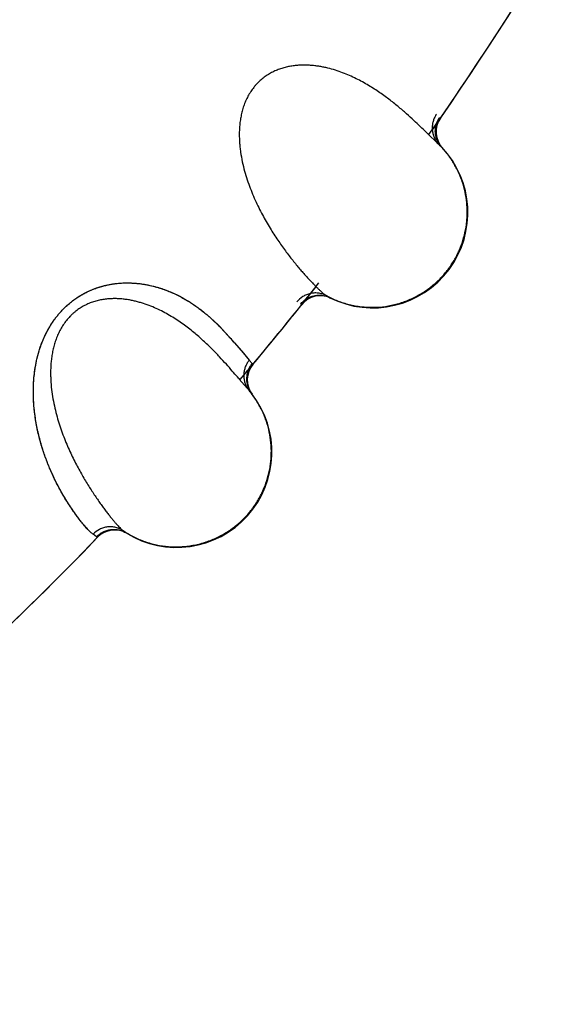
# Model space of a CAD drawing. Units: inches. Extents: x 0.4 to 16.6, y 0.6 to 10.4.
# Drawn here: x 4.8 to 4.9, y 9.1 to 9.2 of the extents above; entities that cross this region are included whole.
import ezdxf

# ---------------------------------------------------------------- set-up
doc = ezdxf.new("R2010")
doc.units = ezdxf.units.IN
doc.header["$LTSCALE"] = 0.935
doc.header["$MEASUREMENT"] = 0
doc.layers.get('0').update_dxf_attribs({"linetype": 'CONTINUOUS'})
doc.layers.add('AXIS', color=7, linetype='CONTINUOUS')
doc.layers.add('SCHEME_DIMS', color=7, linetype='CONTINUOUS')
doc.dimstyles.new('DIMSTYLE_2', dxfattribs={"dimtxt": 0.1, "dimasz": 0.1875, "dimexe": 0.125, "dimexo": 0.0625, "dimgap": 0.1, "dimtad": 0, "dimtih": 1, "dimtoh": 1, "dimdec": 1, "dimlfac": 2, "dimzin": 4, "dimdsep": 46, "dimtxsty": 'STANDARD', "dimblk": '_FILLED', "dimblk1": '_FILLED', "dimblk2": '_FILLED', "dimcen": 0.09, "dimadec": 3, "dimazin": 1, "dimtp": 0.1, "dimtm": 0.1, "dimtfac": 1, "dimtdec": 3, "dimtofl": 0, "dimtmove": 0, "dimatfit": 3, "dimldrblk": '_FILLED', "dimfxl": 1, "dimtolj": 1, "dimtzin": 4, "dimarcsym": 0})

# ---------------------------------------------------------------- blocks, each defined once
blk = doc.blocks.new('_FILLED')
at = {"color": 0, "linetype": 'BYBLOCK'}
blk.add_solid([(0, 0), (-1, 0.1666666667), (-1, -0.1666666667)], dxfattribs=at)
blk = doc.blocks.new('*D3')
at = {"layer": 'SCHEME_DIMS', "color": 7, "linetype": 'CONTINUOUS'}
for p, q in [((4.6332145139, 9.8715291189), (6.5171001305, 9.8715291189)), ((6.3921001305, 9.8715291189), (6.3921001305, 7.2955721343)), ((6.3921001305, 4.2790116281), (6.3921001305, 6.8455721343)), ((4.8876504563, 4.2790116281), (6.5171001305, 4.2790116281))]:
    blk.add_line(p, q, dxfattribs=at)
at = {"layer": 'SCHEME_DIMS', "color": 7, "linetype": 'CONTINUOUS', "xscale": 0.1875, "yscale": 0.1875, "zscale": 0.1875}
for p, rotation in [((6.3921001305, 9.8715291189), 90), ((6.3921001305, 4.2790116281), 270)]:
    blk.add_blockref('_FILLED', p, dxfattribs=dict(at, rotation=rotation))
at = {"layer": 'SCHEME_DIMS', "color": 7, "linetype": 'CONTINUOUS', "insert": (6.2921001305, 7.1955721343), "char_height": 0.1, "width": 0.7, "attachment_point": 2, "line_spacing_factor": 0.9}
blk.add_mtext('284,1\\P[11.19]', dxfattribs=at)

msp = doc.modelspace()

# ---------------------------------------------------------------- linework, layer by layer
at = {"color": 7, "linetype": 'CONTINUOUS'}
for p, q in [((4.8578993226, 9.1774073602), (4.857755796, 9.1775458889)), ((4.8578993226, 9.1774073602), (4.8580036656, 9.1773068812)), ((4.8579610109, 9.1773479781), (4.8588864586, 9.176458253)), ((4.8590551987, 9.176295972), (4.8587642422, 9.1765751785)), ((4.8588864586, 9.176458253), (4.8591339372, 9.1762191195)), ((4.8593213647, 9.176032975), (4.8593932854, 9.1759607947)), ((4.8594456101, 9.1759051037), (4.8594627564, 9.1758866034)), ((4.8476399608, 9.160152772), (4.8473000838, 9.1603552437)), ((4.8477220795, 9.1601119633), (4.8477086025, 9.1601185855)), ((4.8347131368, 9.1583794231), (4.8358632861, 9.1573254963)), ((4.8347167619, 9.1583813031), (4.8358834262, 9.1573128394)), ((4.8360727226, 9.1571158021), (4.8371851348, 9.1559188267)), ((4.8360912639, 9.1570969922), (4.8371819765, 9.1559235198)), ((4.8376192669, 9.1554233449), (4.8385364444, 9.1543499679)), ((4.8376379732, 9.1554010516), (4.8385581105, 9.1543242743)), ((4.8385364444, 9.1543499679), (4.8391807196, 9.1535981154)), ((4.8385581105, 9.1543242743), (4.8391807202, 9.1535981151)), ((4.8391807194, 9.1535981157), (4.8394722405, 9.1532435699)), ((4.8394722378, 9.153243567), (4.8395461921, 9.153147187)), ((4.8380648901, 9.1516766242), (4.8379347368, 9.151827782)), ((4.8380648901, 9.1516766242), (4.8381594226, 9.1515670897)), ((4.8381208463, 9.1516118119), (4.8389604048, 9.1506406176)), ((4.8391133276, 9.1504636595), (4.8388494813, 9.150768301)), ((4.8389604048, 9.1506406176), (4.8391848035, 9.1503797041)), ((4.8393542873, 9.1501770862), (4.8394192527, 9.1500985881)), ((4.8394663997, 9.1500380863), (4.8394815941, 9.1500183126)), ((4.8261787617, 9.1355005011), (4.8259399531, 9.1356733596)), ((4.8231386544, 9.1350497654), (4.8227659244, 9.1353137491)), ((4.826259734, 9.1354404407), (4.8261787617, 9.1355005011)), ((4.8263377533, 9.1353922354), (4.8263249805, 9.1354000483))]:
    msp.add_line(p, q, dxfattribs=at)
for centre, radius, start, end in [((4.5692449445, 9.3794053288), 0.3525, 325.0951490114, 334.391233235), ((4.5692449443, 9.379405329), 0.3026597338, 319.7003162569, 327.2624754337), ((4.8612962844, 9.1775860662), 0.0024999997, 145.3539576098, 222.8268583218), ((4.8521286435, 9.1690887513), 0.01, 243.3321191017, 43.4082222202), ((4.8608532985, 9.1779910025), 0.002468935, 216.5798106167, 225.1285088625), ((4.8611544127, 9.1776489682), 0.0024370191, 203.916226106, 205.8957759188), ((4.8612074902, 9.1776763243), 0.0024967148, 205.9285565554, 214.5534110198), ((4.8477798593, 9.1646473354), 0.016211848, 45.6557583494, 45.932930028), ((4.852231454, 9.1693207417), 0.0097584658, 44.9898413122, 45.1685104317), ((4.8445841555, 9.1613913784), 0.0207740629, 44.8135327834, 45.5354816557), ((4.8612237177, 9.1776871103), 0.0025161973, 214.5461131396, 215.2548604125), ((4.8612008756, 9.1776695055), 0.0024873831, 215.2274215626, 223.3932312522), ((4.5692449635, 9.3794053167), 0.3524999774, 321.360987096, 321.8588754883), ((4.846632045, 9.1578621133), 0.0025, 64.1502472839, 141.3863771314), ((4.5692449445, 9.3794053288), 0.3525, 319.7350097747, 321.360987096), ((4.8194723927, 9.1407465581), 0.0233135707, 44.8296432405, 45.3267853609), ((4.8265369833, 9.148142904), 0.0130936515, 43.7070171434, 44.453844136), ((4.826833353, 9.1484271443), 0.0126830093, 43.2405460027, 43.7039027193), ((4.8186390664, 9.1399163437), 0.024489873, 44.5507648744, 44.8326776052), ((4.7963765992, 9.1198494176), 0.0544648479, 40.7488520707, 41.4783757523), ((4.806395038, 9.1285031786), 0.0412267852, 40.7664763886, 41.6820201282), ((4.8414638738, 9.1515416535), 0.0025, 140.0686343153, 217.5415306199), ((4.8315524755, 9.1439249492), 0.01, 238.0467915155, 38.1228923892), ((4.8410600717, 9.1519856738), 0.0024689344, 211.2945807073, 219.843186754), ((4.8413730118, 9.1516346624), 0.0024848621, 200.6511977764, 209.3138632269), ((4.8268059406, 9.1398969384), 0.0162212012, 40.3704810514, 40.6483128661), ((4.8316762186, 9.1441464828), 0.0097584662, 39.704509771, 39.883180606), ((4.8247077537, 9.1381160545), 0.0189732803, 39.8710977587, 40.2757668539), ((4.841400804, 9.1516488671), 0.0025160503, 209.2860571721, 209.9936057348), ((4.8413871339, 9.1516406578), 0.0025001071, 209.9872751417, 218.0829345188), ((4.8201977569, 9.1343495858), 0.0248491936, 39.5641842323, 39.870018271), ((4.8250450982, 9.1332523657), 0.0025, 58.864614826, 136.1010495453), ((4.5692449445, 9.3794053288), 0.3525, 304.6757534031, 316.1010495556)]:
    msp.add_arc(centre, radius, start, end, dxfattribs=at)
for points, knots in [([(4.8577565157, 9.1775456715), (4.8575584025, 9.1777367186), (4.8571321748, 9.1781459448), (4.8564461576, 9.1787933222), (4.855811907, 9.1793693284), (4.8552562976, 9.1798543584), (4.8548063862, 9.1802348359), (4.8543318251, 9.1806211492), (4.8538317569, 9.1810107973), (4.8533052696, 9.1814011199), (4.8525554515, 9.1819270202), (4.8515445941, 9.1825693677), (4.8504592389, 9.1831517851), (4.8495270801, 9.1835738559), (4.8487881141, 9.1838648115), (4.8480162612, 9.1841206737), (4.8473478038, 9.1842956899), (4.8467949067, 9.1844097932), (4.8463675582, 9.1844814656), (4.8459315701, 9.1845366827), (4.8454879817, 9.1845735718), (4.8450376662, 9.1845902707), (4.844580697, 9.1845847621), (4.8441164911, 9.184553898), (4.8436453946, 9.1844950416), (4.843169754, 9.1844056881), (4.842693096, 9.1842830068), (4.8422181929, 9.1841230956), (4.841747444, 9.1839218356), (4.8412849399, 9.1836772734), (4.8409128233, 9.1834376906), (4.8406259806, 9.1832236805), (4.8404159514, 9.1830509821), (4.8402122235, 9.1828665664), (4.8400157523, 9.1826714101), (4.8398280747, 9.1824668584), (4.8395910463, 9.1821827498), (4.8393189474, 9.1818056848), (4.8390336001, 9.181323601), (4.8387891965, 9.180818854), (4.8385875413, 9.1802981143), (4.8384265193, 9.1797682468), (4.8383025447, 9.1792338295), (4.8382423274, 9.1788750185), (4.8382176382, 9.1786962286)], [0, 0, 0, 0, 0.0332221051, 0.0713242969, 0.1138561936, 0.1366320765, 0.1603489687, 0.1849775199, 0.2104917835, 0.2368665706, 0.2640809874, 0.3210337047, 0.3813330628, 0.412579806, 0.4445091226, 0.4771539426, 0.5106805372, 0.5278479292, 0.5452877845, 0.5629725607, 0.5808811379, 0.5990002769, 0.6173471872, 0.6360212321, 0.65512849, 0.67462133, 0.6944007087, 0.7144933305, 0.7350508252, 0.756131682, 0.7775752735, 0.7883963646, 0.799318032, 0.8103850482, 0.821555068, 0.832733697, 0.8438817974, 0.8662039919, 0.888774781, 0.911421041, 0.9338211223, 0.9561126816, 0.9782135301, 1, 1, 1, 1]), ([(4.8588334054, 9.17942347), (4.8587640786, 9.1793236798), (4.8586699161, 9.1791643244), (4.8585675133, 9.1789382033), (4.8585018078, 9.1787582246), (4.8584496431, 9.1785708282), (4.8584119853, 9.1783775028), (4.8583892457, 9.1781800574), (4.858382007, 9.1779803456), (4.8583908185, 9.1777802326), (4.8584162552, 9.1775816718), (4.8584574462, 9.1773864896), (4.8585135158, 9.1771964234), (4.8585835842, 9.177013165), (4.8586936979, 9.1767822731), (4.8587957524, 9.1766205944), (4.8588706758, 9.1765196605)], [0, 0, 0, 0, 0.117616872, 0.1783469141, 0.2401321528, 0.3028797797, 0.3664446188, 0.4305869928, 0.495071177, 0.5596861031, 0.6242594906, 0.6886236073, 0.7525747069, 0.8158851501, 0.8783232649, 1, 1, 1, 1]), ([(4.8589266381, 9.1766609995), (4.8588830539, 9.1767592833), (4.8588082351, 9.1769632158), (4.8587477883, 9.1772285203), (4.8587202893, 9.1774455635), (4.8587075653, 9.1776642308), (4.8587188836, 9.1779369826), (4.8587645297, 9.1782045323), (4.8588208811, 9.1784110925), (4.8588888864, 9.1786087587), (4.858994288, 9.1788418834), (4.8590995187, 9.1790156104), (4.8591561606, 9.1790974784)], [0, 0, 0, 0, 0.1261964663, 0.2541613136, 0.3184727698, 0.3828179423, 0.5110848545, 0.6379384348, 0.7004761912, 0.7622404136, 0.8831487395, 1, 1, 1, 1]), ([(4.8382176382, 9.1786962286), (4.8381920546, 9.1785109627), (4.8381523059, 9.1781413214), (4.8381238563, 9.1775881604), (4.8381234479, 9.1770415718), (4.8381473463, 9.1765026728), (4.8381928186, 9.1759722514), (4.8382791331, 9.1752818845), (4.8384301732, 9.1744429345), (4.8386678602, 9.1734706146), (4.8389497481, 9.1725416024), (4.8392645148, 9.1716554036), (4.8396064591, 9.1708109308), (4.8399702444, 9.1700052405), (4.8403513821, 9.1692358217), (4.8407449685, 9.1685013348), (4.8411464279, 9.1678019206), (4.8415518008, 9.1671383356), (4.8419577505, 9.1665103552), (4.8423615846, 9.165916439), (4.8427610657, 9.1653547827), (4.8431544987, 9.1648244278), (4.8435400025, 9.164324506), (4.8439158187, 9.1638541538), (4.8442800531, 9.1634125804), (4.844631155, 9.1629996616), (4.8449674226, 9.1626155067), (4.845287149, 9.1622602762), (4.8455887036, 9.1619338741), (4.8458711728, 9.1616363294), (4.8461341241, 9.1613676201), (4.8463771919, 9.1611275809), (4.8465999659, 9.1609159879), (4.8468022505, 9.1607328116), (4.8469844035, 9.1605785557), (4.8471466921, 9.1604536635), (4.8472510019, 9.1603840801), (4.8473001735, 9.1603551954)], [0, 0, 0, 0, 0.0264809865, 0.0526042276, 0.0783917028, 0.1038432504, 0.1289597846, 0.153749659, 0.202333922, 0.2495584511, 0.2953995323, 0.3397368989, 0.382672918, 0.4243629441, 0.464876124, 0.5042264677, 0.5423323607, 0.5790464298, 0.6143161102, 0.6481991562, 0.6807298935, 0.711898871, 0.7416936196, 0.7701112339, 0.7971407909, 0.8227389368, 0.8468524238, 0.869426451, 0.8904072351, 0.9097710278, 0.927515251, 0.9436380617, 0.9581381593, 0.9710153139, 0.9822734482, 0.9919253406, 1, 1, 1, 1]), ([(4.8570619545, 9.1604884299), (4.8573914331, 9.1606786213), (4.8580299331, 9.1610985982), (4.8589103256, 9.161833241), (4.8595713389, 9.1625256352), (4.8600493293, 9.1631221644), (4.8604915818, 9.1637446038), (4.8608794109, 9.1644038774), (4.8612085579, 9.1650922877), (4.8614978315, 9.1657984459), (4.8617822652, 9.1667109429), (4.8619609559, 9.1676500228), (4.8620394254, 9.168409555), (4.8620657493, 9.1689817863), (4.8620591786, 9.1695545294), (4.8620063457, 9.1703161696), (4.8618585334, 9.1712609248), (4.8616039034, 9.1721829668), (4.8613377191, 9.172899553), (4.8611069152, 9.173425123), (4.8608460807, 9.1739367304), (4.8604603236, 9.1745974751), (4.8599100742, 9.1753793343), (4.8594020002, 9.1759506547), (4.8591329547, 9.1762197955)], [0, 0, 0, 0, 0.0623039344, 0.1248329158, 0.187419178, 0.2187003471, 0.2499595639, 0.3124126119, 0.3436421549, 0.3748717346, 0.4373262016, 0.499810029, 0.5310672572, 0.5623216562, 0.5935714445, 0.6248186205, 0.6872980493, 0.7498151014, 0.7811108552, 0.8124305149, 0.8437679098, 0.8751056815, 0.9376759618, 1, 1, 1, 1]), ([(4.8591114165, 9.1762412918), (4.8591131693, 9.1762395786), (4.8591201039, 9.1762327977), (4.8591270331, 9.1762260113), (4.8591322083, 9.1762209368)], [0, 0, 0, 0, 0.2527034689, 1, 1, 1, 1]), ([(4.8227659249, 9.1353137497), (4.8227238546, 9.1353460386), (4.8226366148, 9.1354169377), (4.8225033822, 9.1355351287), (4.8223607706, 9.1356712915), (4.8221494715, 9.1358862941), (4.8218645619, 9.1362024718), (4.8215027619, 9.1366420784), (4.8211103515, 9.1371576271), (4.8207692102, 9.1376379388), (4.8204825657, 9.1380605846), (4.8202558542, 9.1384053974), (4.8200239838, 9.1387705298), (4.8197021981, 9.1392967954), (4.819292908, 9.1400099187), (4.8188067869, 9.1409395209), (4.8184144004, 9.1417793041), (4.8181085526, 9.1425015852), (4.8178809192, 9.1430799289), (4.8176612405, 9.1436856633), (4.8173770586, 9.144546063), (4.8171243498, 9.1454504947), (4.8169086164, 9.1463979614), (4.8167654496, 9.1471520797), (4.8166479685, 9.147938124), (4.8165604601, 9.1487567292), (4.8165070515, 9.1496082111), (4.8164951073, 9.1504926792), (4.8165258317, 9.1512496343), (4.8165779879, 9.1518703587), (4.8166513456, 9.1525134348), (4.8167852794, 9.1533358408), (4.8169834518, 9.1541620747), (4.8171881241, 9.1548305197), (4.8173686776, 9.1553398157), (4.8175762101, 9.1558504409), (4.8178923041, 9.1565336426), (4.8182643541, 9.1572010196), (4.8186948397, 9.157840023), (4.8190504358, 9.1583043118), (4.8194366769, 9.1587465782), (4.819849319, 9.159164301), (4.8202841397, 9.1595542752), (4.8207367794, 9.1599132557), (4.8212029879, 9.1602381606), (4.8216794798, 9.1605260019), (4.8221621258, 9.160777363), (4.8226476086, 9.160994119), (4.8231329529, 9.1611781944), (4.8236151766, 9.161331528), (4.8240915834, 9.1614561635), (4.8247081502, 9.1615849579), (4.8254593682, 9.1616858095), (4.8261974532, 9.1617171449), (4.8267663411, 9.1617060386), (4.8271775604, 9.1616824009), (4.8275783612, 9.1616445474), (4.8280936047, 9.1615771314), (4.8287135342, 9.1614631063), (4.8293125933, 9.1613123076), (4.82977211, 9.1611748685), (4.8302108328, 9.1610303105), (4.8307372436, 9.1608328139), (4.8313396286, 9.160570226), (4.8319083664, 9.1602882842), (4.8324451735, 9.1599910288), (4.8329517885, 9.1596818799), (4.8334300142, 9.1593638814), (4.8338817835, 9.1590400606), (4.8343090716, 9.1587134802), (4.8345834633, 9.1584920633), (4.8347167619, 9.1583813031)], [0, 0, 0, 0, 0.0037242872, 0.0078909173, 0.0125044389, 0.017568395, 0.0290578411, 0.0423788342, 0.057540959, 0.0745478609, 0.0837442429, 0.0934031843, 0.1035267213, 0.1141179868, 0.1367202123, 0.1612540078, 0.1877674128, 0.2017881203, 0.2163322376, 0.2314099054, 0.2470312286, 0.2799584578, 0.2973046017, 0.3152607008, 0.3338496778, 0.3531033103, 0.3730582673, 0.3937420286, 0.4151948265, 0.4262293758, 0.4374810551, 0.4606427725, 0.4846977432, 0.4970825736, 0.5097233596, 0.5226321124, 0.5357752593, 0.562574712, 0.5761691413, 0.5898580654, 0.6036156639, 0.617377305, 0.6310673818, 0.6446082919, 0.6579227325, 0.6709465098, 0.6836745654, 0.696114015, 0.7082623792, 0.7201083506, 0.7316328232, 0.7428290871, 0.7643268953, 0.784775265, 0.7946413099, 0.8042771167, 0.8136943173, 0.8229068686, 0.840762586, 0.8579235746, 0.8662605343, 0.8744414072, 0.8903592019, 0.9057239061, 0.9205698389, 0.9349210174, 0.948801963, 0.9622369673, 0.9752428175, 0.9878291149, 1, 1, 1, 1]), ([(4.8227659247, 9.1353137497), (4.8227225804, 9.1353442758), (4.8226336558, 9.1354126205), (4.8224998833, 9.1355290052), (4.8223584463, 9.1356643348), (4.8222091013, 9.1358182773), (4.8220516041, 9.1359905187), (4.8218219081, 9.1362538058), (4.8215843768, 9.1365442349), (4.8213382985, 9.1368609046), (4.8211398698, 9.1371249337), (4.8209336965, 9.1374079085), (4.8206416458, 9.1378214349), (4.8202618528, 9.1383873015), (4.8197978238, 9.1391299149), (4.8193210058, 9.1399558588), (4.8189283958, 9.1407034119), (4.8186157105, 9.1413478932), (4.8183787553, 9.141865599), (4.8181454981, 9.1424098511), (4.8178357038, 9.1431873655), (4.8174690916, 9.1442299822), (4.8171532287, 9.1453301248), (4.8169345095, 9.1462674992), (4.8167886519, 9.1470136994), (4.816688587, 9.1476572064), (4.8166221305, 9.1481891783), (4.8165644381, 9.1487439093), (4.8165140647, 9.1494600945), (4.8164950416, 9.1503467175), (4.8165235286, 9.1512677016), (4.8165942698, 9.1520548812), (4.8166833395, 9.1526992078), (4.8167686023, 9.1531943559), (4.8168736273, 9.1536961126), (4.8170005831, 9.1542037197), (4.8171515694, 9.1547163835), (4.8173287057, 9.1552332652), (4.8175337648, 9.1557528427), (4.8177680737, 9.1562722788), (4.8180329032, 9.1567876012), (4.8183302577, 9.1572955805), (4.8186610584, 9.1577916358), (4.8190227178, 9.1582704774), (4.8194134707, 9.1587258741), (4.8198321713, 9.1591546149), (4.8202764967, 9.1595538443), (4.8207403627, 9.1599200738), (4.8212189141, 9.1602488998), (4.8217071632, 9.1605398754), (4.8222005777, 9.1607944935), (4.8226940011, 9.1610129698), (4.8231841779, 9.16119629), (4.8236698177, 9.1613471568), (4.8241500026, 9.1614687551), (4.8246227843, 9.1615634918), (4.8250856295, 9.1616332941), (4.8256796996, 9.1616947387), (4.8263986453, 9.1617209593), (4.8272314892, 9.161684612), (4.828022519, 9.1615907611), (4.8287703414, 9.1614502624), (4.8294758441, 9.161270366), (4.8301422224, 9.1610573546), (4.8307732216, 9.1608177105), (4.8313707371, 9.160555153), (4.832111676, 9.1601863128), (4.83280324, 9.1597829031), (4.8334462199, 9.1593551266), (4.8338924115, 9.1590344459), (4.8343131381, 9.1587103663), (4.8345823748, 9.1584897461), (4.8347131368, 9.1583794231)], [0, 0, 0, 0, 0.0037230245, 0.0078683213, 0.012447, 0.0174656587, 0.0229278534, 0.0288354006, 0.0420009746, 0.0492685808, 0.0569983355, 0.0651942216, 0.0738550791, 0.0925497409, 0.113044781, 0.1353386449, 0.1595090342, 0.1723232408, 0.185640335, 0.1994889789, 0.2139017507, 0.2444109627, 0.2770608411, 0.2942237292, 0.3119949558, 0.3304427079, 0.3399448034, 0.3496413443, 0.369606999, 0.3903443922, 0.4118935955, 0.4342831044, 0.4458088775, 0.4575656319, 0.4695600034, 0.4818006234, 0.4943010413, 0.5070799552, 0.5201587477, 0.5335135605, 0.5470811941, 0.5608280916, 0.5748269053, 0.588928614, 0.6029432328, 0.6169385194, 0.6309834251, 0.6448628006, 0.6584137641, 0.6717294969, 0.6847516, 0.6973824798, 0.7096031952, 0.7214827, 0.7330768845, 0.7443736517, 0.7553308465, 0.7659355438, 0.7863027459, 0.8057867461, 0.8244227327, 0.8421958213, 0.8591843356, 0.8755197513, 0.8912996225, 0.9065639993, 0.9213336593, 0.9494065676, 0.9627105627, 0.9755595663, 0.9879854192, 1, 1, 1, 1]), ([(4.8473001735, 9.1603551953), (4.8471803534, 9.160420003), (4.8469235871, 9.1605320977), (4.8465801864, 9.1606175133), (4.8462915477, 9.1606491676), (4.8459939112, 9.160655344), (4.8456198058, 9.1606133188), (4.845259771, 9.160502605), (4.8449883501, 9.1603780903), (4.844616411, 9.160166293), (4.8443467794, 9.1599237457), (4.844172676, 9.1597047853)], [0, 0, 0, 0, 0.1180353415, 0.2415063861, 0.3049956748, 0.3693211078, 0.4991864698, 0.6292488171, 0.6938080733, 0.7576086898, 1, 1, 1, 1]), ([(4.8445681386, 9.1594762574), (4.8446561887, 9.1595866245), (4.8448034141, 9.1597413006), (4.8450229796, 9.1599206028), (4.8451989529, 9.1600413269), (4.8453844228, 9.1601467858), (4.8456423841, 9.1602653274), (4.8459822244, 9.1603711931), (4.8463350986, 9.1604179766), (4.8466189995, 9.1604186134), (4.8469021914, 9.1603947807), (4.8472500158, 9.1603206868), (4.8475144558, 9.1602158062), (4.8476404621, 9.1601525201)], [0, 0, 0, 0, 0.1245772113, 0.1872230118, 0.2499406171, 0.3126370961, 0.3752461327, 0.500172026, 0.6250955555, 0.6877079073, 0.7503985096, 0.8755823032, 1, 1, 1, 1]), ([(4.847300085, 9.160355246), (4.8476727195, 9.1601534713), (4.8482527964, 9.1598863578), (4.8490544928, 9.1596055617), (4.8496692151, 9.1594328927), (4.8502936117, 9.1592995027), (4.8511349042, 9.1591755596), (4.8521984011, 9.1591221815), (4.8532601128, 9.1592044184), (4.8540978468, 9.1593513037), (4.8547185194, 9.1595017032), (4.8553284429, 9.1596910929), (4.8561223041, 9.1599936616), (4.8566949493, 9.1602765237), (4.8570619545, 9.1604884299)], [0, 0, 0, 0, 0.1247011033, 0.1872589268, 0.2498639566, 0.3124647377, 0.3750196489, 0.4999621456, 0.6249155631, 0.6874848984, 0.7501013369, 0.8127203794, 0.8752893135, 1, 1, 1, 1]), ([(4.8379354333, 9.1518274992), (4.8377557608, 9.1520359834), (4.8373690414, 9.152482732), (4.8367455744, 9.1531905498), (4.8361670795, 9.1538225313), (4.8356585113, 9.1543566796), (4.8352455607, 9.1547769833), (4.8348086028, 9.1552053687), (4.8343465532, 9.1556394241), (4.8338582591, 9.1560765847), (4.8331600724, 9.1566693186), (4.8322126833, 9.1574020509), (4.8311855926, 9.1580819702), (4.8302962763, 9.1585881127), (4.8295872537, 9.1589459015), (4.8288422514, 9.1592717757), (4.8281927578, 9.1595076233), (4.8276527221, 9.1596721718), (4.8272337927, 9.1597829049), (4.8268047446, 9.1598780484), (4.8263664403, 9.159955642), (4.8259195776, 9.160013751), (4.8254640439, 9.1600503598), (4.8249989687, 9.1600623875), (4.8245244536, 9.1600471764), (4.8240426045, 9.1600020164), (4.8235566723, 9.1599237643), (4.8230690578, 9.1598082791), (4.8225817712, 9.1596512381), (4.8220987057, 9.1594503193), (4.8217061021, 9.1592460329), (4.8214007654, 9.1590593555), (4.821175721, 9.1589067385), (4.8209558717, 9.1587418734), (4.8207422587, 9.1585656449), (4.8205365364, 9.158379251), (4.820274345, 9.1581181842), (4.8199686697, 9.1577677868), (4.8196401283, 9.1573140377), (4.8193502687, 9.1568339503), (4.8191015029, 9.1563340001), (4.8188923563, 9.155821218), (4.8187196806, 9.1553004931), (4.8186266673, 9.1549487547), (4.8185856137, 9.1547729992)], [0, 0, 0, 0, 0.0332221078, 0.071324302, 0.1138562019, 0.1366320871, 0.1603489819, 0.1849775363, 0.2104918025, 0.2368665889, 0.2640810003, 0.3210337186, 0.3813330721, 0.4125798153, 0.4445091334, 0.4771539554, 0.5106805522, 0.5278479456, 0.5452878025, 0.5629725802, 0.5808811584, 0.5990002974, 0.6173472061, 0.636021248, 0.6551285023, 0.6746213411, 0.6944007231, 0.7144933509, 0.7350508504, 0.7561317077, 0.7775752905, 0.7883963724, 0.7993180329, 0.8103850502, 0.8215550774, 0.8327337145, 0.8438818204, 0.8662040169, 0.8887747898, 0.9114210382, 0.9338211332, 0.9561126943, 0.9782135358, 1, 1, 1, 1]), ([(4.8185856137, 9.1547729994), (4.8185430731, 9.154590878), (4.8184694436, 9.1542264697), (4.8183901602, 9.1536782812), (4.8183394042, 9.1531340541), (4.8183135599, 9.1525952449), (4.8183099787, 9.15206289), (4.8183323326, 9.1513675074), (4.8184054502, 9.1505182111), (4.818552561, 9.1495281305), (4.818747674, 9.1485771018), (4.8189794697, 9.1476656758), (4.8192421709, 9.1467932951), (4.8195301928, 9.1459575201), (4.8198388344, 9.1451562639), (4.8201630898, 9.1443886445), (4.8204984155, 9.1436552234), (4.8208409384, 9.1429571185), (4.8211873152, 9.1422944136), (4.8215347235, 9.1416658229), (4.8218807689, 9.1410697562), (4.8222236752, 9.140505415), (4.8225614895, 9.1399721079), (4.8228923811, 9.1394691369), (4.823214391, 9.1389958894), (4.8235259637, 9.1385523842), (4.8238254149, 9.1381388871), (4.8241110595, 9.1377557151), (4.8243812651, 9.1374029229), (4.8246351248, 9.1370806235), (4.8248722059, 9.1367888347), (4.8250921289, 9.1365274256), (4.8252944648, 9.1362962112), (4.8254790161, 9.13609518), (4.8256461854, 9.1359248007), (4.8257962795, 9.1357854901), (4.8258937361, 9.1357065941), (4.8259400379, 9.1356733027)], [0, 0, 0, 0, 0.0264809842, 0.0526042256, 0.0783917019, 0.1038432494, 0.1289597818, 0.1537496539, 0.2023339159, 0.2495584532, 0.2953995416, 0.3397369083, 0.3826729227, 0.4243629429, 0.4648761169, 0.5042264549, 0.542332345, 0.5790464176, 0.6143161059, 0.6481991572, 0.6807298943, 0.7118988697, 0.7416936166, 0.7701112288, 0.7971407821, 0.822738923, 0.8468524047, 0.8694264274, 0.8904072085, 0.9097710003, 0.9275152249, 0.9436380394, 0.9581381431, 0.9710153054, 0.9822734466, 0.9919253426, 1, 1, 1, 1]), ([(4.8391807202, 9.1535981151), (4.8391024958, 9.1535051351), (4.8389940543, 9.1533551308), (4.8388712574, 9.1531394037), (4.8387892523, 9.1529662423), (4.8387200472, 9.1527844476), (4.8386647411, 9.1525954127), (4.8386239104, 9.1524009011), (4.8385983061, 9.1522027049), (4.8385886467, 9.1520026307), (4.838595685, 9.1518025707), (4.8386187218, 9.1516044238), (4.8386570452, 9.1514100006), (4.838709935, 9.1512210668), (4.8387983123, 9.1509810132), (4.8388850402, 9.150810621), (4.8389503476, 9.1507032148)], [0, 0, 0, 0, 0.1176168972, 0.1783469524, 0.2401322036, 0.3028798426, 0.3664446921, 0.430587074, 0.4950712631, 0.5596861911, 0.6242595779, 0.6886236904, 0.7525747816, 0.8158852116, 0.8783233085, 1, 1, 1, 1]), ([(4.8394722036, 9.1532436151), (4.8394060724, 9.153164715), (4.83928142, 9.1529954987), (4.8391519738, 9.1527645078), (4.8390649039, 9.1525663661), (4.8389896023, 9.1523578378), (4.8389210847, 9.1520853609), (4.8388888647, 9.1518047145), (4.8388865733, 9.1515782898), (4.8388999546, 9.1513528687), (4.8389445087, 9.1510760329), (4.8390088521, 9.1508617559), (4.8390478151, 9.1507583064)], [0, 0, 0, 0, 0.1169406209, 0.2380443622, 0.2999380894, 0.3626193063, 0.4897141677, 0.6181036992, 0.6824583505, 0.7467361348, 0.8744327531, 1, 1, 1, 1]), ([(4.8356725879, 9.1349067586), (4.8360181852, 9.1350657912), (4.8366926569, 9.1354251667), (4.8376369784, 9.1360755881), (4.8383589615, 9.1367041488), (4.8388898694, 9.1372541113), (4.8393875779, 9.137833166), (4.8398344875, 9.1384539114), (4.8402256484, 9.1391090753), (4.8405787404, 9.1397855844), (4.84094602, 9.1406680011), (4.8412104548, 9.141586628), (4.8413585555, 9.1423357027), (4.8414374789, 9.1429030762), (4.8414836947, 9.1434739894), (4.8415012455, 9.1442372581), (4.8414410883, 9.1451916123), (4.8412724755, 9.1461331895), (4.8410734317, 9.1468712487), (4.8408920223, 9.1474158448), (4.8406794239, 9.147949304), (4.8403561718, 9.1486427736), (4.8398802834, 9.1494719952), (4.8394269971, 9.1500876881), (4.8391838876, 9.1503804679)], [0, 0, 0, 0, 0.0623039344, 0.1248329158, 0.1874191781, 0.2187003472, 0.2499595641, 0.312412612, 0.3436421551, 0.3748717348, 0.4373262017, 0.4998100292, 0.5310672573, 0.5623216564, 0.5935714447, 0.6248186207, 0.6872980494, 0.7498151015, 0.7811108553, 0.8124305149, 0.8437679097, 0.8751056814, 0.9376759617, 1, 1, 1, 1]), ([(4.8391644202, 9.1504038576), (4.8391660089, 9.1504019888), (4.8391722941, 9.1503945923), (4.8391785735, 9.1503871908), (4.8391832627, 9.150381657)], [0, 0, 0, 0, 0.2527055868, 1, 1, 1, 1]), ([(4.825940038, 9.1356733027), (4.825826697, 9.1357488721), (4.8255813481, 9.1358841425), (4.8252472756, 9.1360008276), (4.82496278, 9.1360589354), (4.8246669778, 9.1360925025), (4.8242905918, 9.136085117), (4.8239218893, 9.1360080388), (4.8236401527, 9.1359090556), (4.8232502851, 9.1357324203), (4.8229594575, 9.1355157415), (4.8227659247, 9.1353137497)], [0, 0, 0, 0, 0.1180353517, 0.241506402, 0.3049956917, 0.3693211246, 0.4991864837, 0.629248826, 0.6938080795, 0.7576086936, 1, 1, 1, 1]), ([(4.8231386549, 9.1350497652), (4.8232364972, 9.1351515523), (4.8233973446, 9.135292009), (4.8236324931, 9.1354503235), (4.8238188388, 9.1355543244), (4.8240132346, 9.1356422503), (4.8242810186, 9.1357365257), (4.8246291658, 9.1358106366), (4.8249848492, 9.1358247159), (4.8252676017, 9.1357991983), (4.8255473942, 9.1357493805), (4.8258869145, 9.1356435616), (4.8261405691, 9.1355147678), (4.82626021, 9.1354401437)], [0, 0, 0, 0, 0.1245772113, 0.187223012, 0.2499406174, 0.3126370964, 0.3752461329, 0.500172026, 0.6250955558, 0.6877079075, 0.7503985097, 0.8755823032, 1, 1, 1, 1]), ([(4.8259399543, 9.1356733615), (4.8262924179, 9.1354381192), (4.8268454232, 9.1351187072), (4.8276178453, 9.1347652563), (4.8282140485, 9.134536696), (4.8288235031, 9.1343463564), (4.8296498016, 9.1341454442), (4.8307038599, 9.1339943283), (4.8317686328, 9.1339784154), (4.8326163355, 9.1340475077), (4.8332482234, 9.1341400941), (4.8338729994, 9.1342724952), (4.8346913567, 9.1345006504), (4.8352876231, 9.1347295603), (4.8356725879, 9.1349067586)], [0, 0, 0, 0, 0.1247011033, 0.1872589267, 0.2498639564, 0.3124647373, 0.3750196484, 0.4999621452, 0.6249155628, 0.6874848981, 0.7501013367, 0.8127203793, 0.8752893134, 1, 1, 1, 1])]:
    msp.add_open_spline(points, degree=3, knots=knots, dxfattribs=at)
for points in [[(4.8591322083, 9.1762209368), (4.8591333755, 9.1762197919), (4.8591345427, 9.1762186471), (4.85913571, 9.1762175022)], [(4.8231950827, 9.1350151984), (4.8231762733, 9.1350267207), (4.8231574639, 9.1350382431), (4.8231386545, 9.1350497655)], [(4.8232436887, 9.1349858372), (4.8232274867, 9.1349956243), (4.8232112847, 9.1350054113), (4.8231950827, 9.1350151984)]]:
    msp.add_open_spline(points, degree=3, dxfattribs=at)
at = {"layer": 'AXIS', "color": 7, "linetype": 'CONTINUOUS'}
for radius, start, end in [(0.302659734, 319.6993292553, 340.06567691), (0.3525, 325.0140485785, 334.3912033965), (0.3525, 320.0686383295, 321.8587596171), (0.3525, 304.5634937071, 316.1010211261)]:
    msp.add_arc((4.5692449445, 9.3794053288), radius, start, end, dxfattribs=at)

# ---------------------------------------------------------------- dimensions: what is measured, and where the dimension line sits
at = {"layer": 'SCHEME_DIMS', "color": 7, "linetype": 'CONTINUOUS'}
dim = msp.add_linear_dim(base=(6.3921001305, 9.8715291189), p1=(4.8251504563, 4.2790116281), p2=(4.5707145139, 9.8715291189), angle=90, text='<>\\P[]', dimstyle='DIMSTYLE_2', dxfattribs=at)
dim.commit()
dim.dimension.update_dxf_attribs({"geometry": '*D3', "text_midpoint": (6.3921001305, 7.0705721343), "dimtype": 160})

doc.saveas('drawing.dxf')
